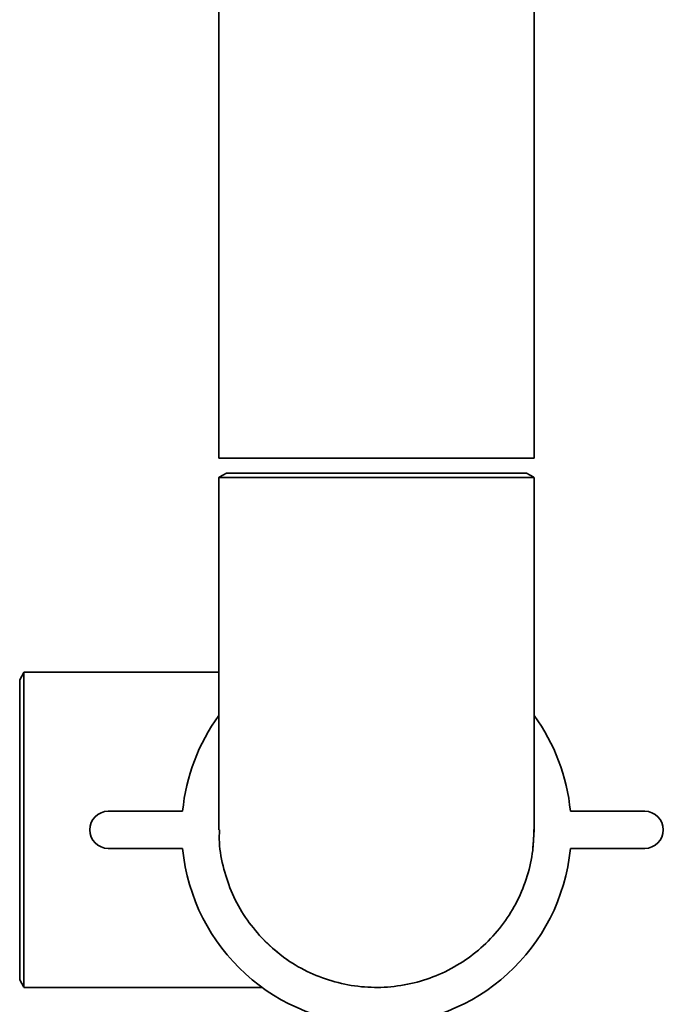
# Paper-space layout 'Blatt1' of a CAD drawing. Units: millimetres. Extents: x 0 to 6300, y 0 to 4455.
# Drawn here: x 1603 to 1689, y 2053 to 2185 of the extents above; entities that cross this region are included whole.
import ezdxf

# ---------------------------------------------------------------- set-up
doc = ezdxf.new("R2010")
doc.units = ezdxf.units.MM

psp = doc.layouts.new('Blatt1')

# ---------------------------------------------------------------- linework, layer by layer
at = {"color": 7, "linetype": 'Continuous', "lineweight": 35, "ltscale": 15}
for p, q in [((1629.55, 2281.99), (1629.55, 2125.99)), ((1671.95, 2125.99), (1671.95, 2281.99)), ((1629.55, 2125.99), (1671.95, 2125.99)), ((1629.55, 2123.41), (1629.55, 2075.99)), ((1630.55, 2123.99), (1629.57, 2123.42)), ((1630.55, 2123.99), (1650.75, 2123.99)), ((1650.75, 2123.99), (1670.95, 2123.99)), ((1671.9, 2123.44), (1670.95, 2123.99)), ((1671.95, 2075.99), (1671.95, 2123.41)), ((1603.31, 2097.16), (1602.75, 2096.19)), ((1629.55, 2097.19), (1603.33, 2097.19)), ((1602.75, 2055.79), (1602.75, 2096.19)), ((1624.67, 2078.49), (1614.67, 2078.49)), ((1686.83, 2078.49), (1676.83, 2078.49)), ((1671.78, 2073.31), (1671.95, 2075.99)), ((1614.67, 2073.49), (1624.67, 2073.49)), ((1676.83, 2073.49), (1686.83, 2073.49)), ((1602.75, 2055.79), (1603.3, 2054.84)), ((1603.33, 2054.79), (1635.36, 2054.79))]:
    psp.add_line(p, q, dxfattribs=at)
at = {"color": 7, "linetype": 'Continuous', "lineweight": 35, "ltscale": 225}
for centre, radius, start, end in [((1650.75, 2075.99), 26.2, 144.014, 174.5245), ((1650.75, 2075.99), 26.2, 5.4755, 35.986), ((1614.67, 2075.99), 2.5, 90, 270), ((1686.83, 2075.99), 2.5, 270, 90), ((1650.75, 2075.99), 26.2, 185.4755, 354.5245), ((1650.75, 2075.99), 21.2, 221.8775, 235.5551)]:
    psp.add_arc(centre, radius, start, end, dxfattribs=at)
at = {"color": 7, "linetype": 'Continuous', "lineweight": 35, "ltscale": 15}
for points, knots in [([(1671.88, 2123.41), (1671.89, 2123.41), (1671.93, 2123.41), (1671.32, 2123.41), (1670.12, 2123.41), (1668.36, 2123.41), (1666.09, 2123.41), (1663.4, 2123.41), (1660.33, 2123.41), (1657.02, 2123.41), (1653.49, 2123.41), (1649.92, 2123.41), (1646.35, 2123.41), (1642.93, 2123.41), (1639.7, 2123.41), (1636.81, 2123.41), (1634.29, 2123.41), (1632.27, 2123.41), (1630.74, 2123.41), (1629.84, 2123.41), (1629.47, 2123.41), (1629.57, 2123.41), (1629.59, 2123.41)], [0, 0, 0, 0, 0.029883, 0.08418, 0.136944, 0.191238, 0.243998, 0.298288, 0.351046, 0.405334, 0.45809, 0.512376, 0.565131, 0.619416, 0.672171, 0.726456, 0.779213, 0.833499, 0.886257, 0.940545, 0.993306, 1, 1, 1, 1]), ([(1603.33, 2054.86), (1603.33, 2054.85), (1603.33, 2054.81), (1603.33, 2055.4), (1603.33, 2056.57), (1603.33, 2058.32), (1603.33, 2060.58), (1603.33, 2063.25), (1603.33, 2066.31), (1603.33, 2069.62), (1603.33, 2073.14), (1603.33, 2076.71), (1603.33, 2080.29), (1603.33, 2083.71), (1603.33, 2086.95), (1603.33, 2089.85), (1603.33, 2092.38), (1603.33, 2094.42), (1603.33, 2095.97), (1603.33, 2096.88), (1603.33, 2097.26), (1603.33, 2097.17), (1603.33, 2097.16)], [0, 0, 0, 0, 0.025269, 0.079907, 0.133009, 0.187651, 0.240755, 0.295399, 0.348501, 0.403143, 0.456236, 0.510868, 0.563951, 0.618573, 0.671657, 0.72628, 0.779374, 0.834008, 0.887111, 0.941753, 0.994857, 1, 1, 1, 1]), ([(1635.32, 2061.46), (1634.55, 2062.35), (1633, 2064.16), (1631.3, 2067.32), (1630.13, 2070.72), (1629.56, 2073.65), (1629.61, 2075.43), (1629.62, 2076.01)], [0, 0, 0, 0, 0.219883, 0.446143, 0.666028, 0.892288, 1, 1, 1, 1]), ([(1671.92, 2076.04), (1671.89, 2074.95), (1671.82, 2072.69), (1670.97, 2069.31), (1669.58, 2066.02), (1667.62, 2062.99), (1665.21, 2060.35), (1662.37, 2058.14), (1659.22, 2056.45), (1655.8, 2055.3), (1652.27, 2054.74), (1648.67, 2054.79), (1645.15, 2055.44), (1641.77, 2056.68), (1638.37, 2058.58), (1636.4, 2060.43), (1635.32, 2061.46)], [0, 0, 0, 0, 0.064308, 0.13394, 0.205591, 0.275219, 0.346865, 0.416489, 0.488132, 0.557753, 0.629393, 0.699012, 0.770651, 0.84027, 0.911908, 1, 1, 1, 1])]:
    psp.add_open_spline(points, degree=3, knots=knots, dxfattribs=at)

doc.saveas('drawing.dxf')
